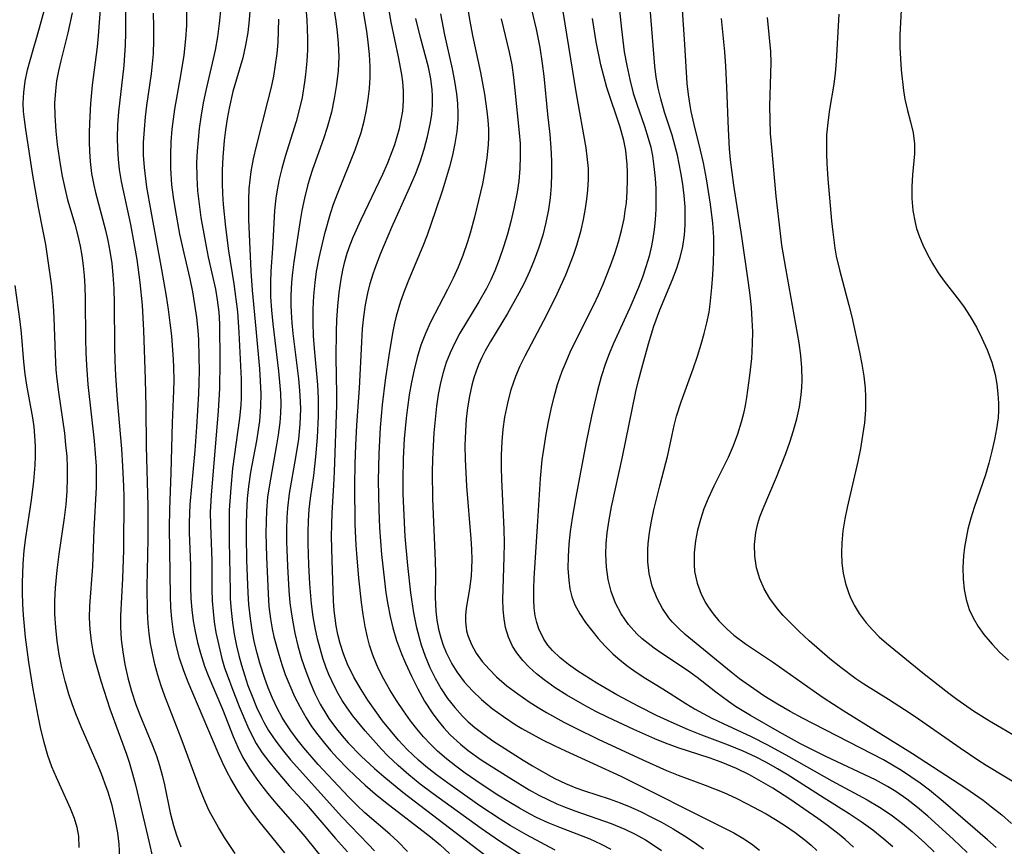
# Model space of a CAD drawing. Extents: x 1534464 to 1540090, y 2863029 to 2871231.
# Drawn here: x 1538484 to 1538620, y 2864033 to 2864146 of the extents above; entities that cross this region are included whole.
import ezdxf

# ---------------------------------------------------------------- set-up
doc = ezdxf.new("R2010")
doc.units = 0

msp = doc.modelspace()

# ---------------------------------------------------------------- linework, layer by layer
at = {"layer": 'WIL_055_Contours', "color": 0}
for points in [[(1538522.95, 2864154.52, 334), (1538523.68, 2864146.32, 334), (1538523.77, 2864143.77, 334), (1538523.74, 2864142.2, 334), (1538523.65, 2864140.63, 334), (1538523.48, 2864138.78, 334), (1538523.36, 2864137.74, 334), (1538523, 2864135.65, 334), (1538522.57, 2864133.76, 334), (1538522.17, 2864132.32, 334), (1538520.66, 2864127.5, 334), (1538520.21, 2864125.88, 334), (1538519.86, 2864124.41, 334), (1538519.58, 2864122.93, 334), (1538519.41, 2864121.8, 334), (1538519.23, 2864120.07, 334), (1538518.93, 2864114.85, 334), (1538518.72, 2864111.76, 334), (1538518.65, 2864110.21, 334), (1538518.67, 2864108.22, 334), (1538518.79, 2864106.36, 334), (1538518.99, 2864104.49, 334), (1538519.77, 2864098.01, 334), (1538519.92, 2864096.49, 334), (1538520.02, 2864094.97, 334), (1538520.06, 2864093.45, 334), (1538520.03, 2864092.19, 334), (1538519.93, 2864090.93, 334), (1538519.73, 2864089.25, 334), (1538519.45, 2864087.58, 334), (1538518.5, 2864082.36, 334), (1538518.26, 2864080.65, 334), (1538518.11, 2864078.84, 334), (1538518.04, 2864077.28, 334), (1538518.02, 2864075.71, 334), (1538518.09, 2864072.45, 334), (1538518.32, 2864067.34, 334), (1538518.44, 2864065.61, 334), (1538518.66, 2864063.9, 334), (1538518.9, 2864062.55, 334), (1538519.14, 2864061.46, 334), (1538519.8, 2864058.99, 334), (1538520.23, 2864057.62, 334), (1538520.7, 2864056.27, 334), (1538521.31, 2864054.73, 334), (1538521.98, 2864053.22, 334), (1538522.72, 2864051.75, 334), (1538523.55, 2864050.31, 334), (1538524.32, 2864049.12, 334), (1538525.17, 2864047.94, 334), (1538526.08, 2864046.79, 334), (1538526.95, 2864045.77, 334), (1538527.87, 2864044.76, 334), (1538529.22, 2864043.37, 334), (1538530.36, 2864042.25, 334), (1538531.69, 2864041.04, 334), (1538533.07, 2864039.86, 334), (1538534.48, 2864038.71, 334), (1538540.66, 2864033.91, 334), (1538542, 2864032.8, 334), (1538543.3, 2864031.65, 334)], [(1538526.77, 2864151.72, 336), (1538527.63, 2864146.14, 336), (1538527.84, 2864144.63, 336), (1538527.98, 2864143.12, 336), (1538528.04, 2864141.23, 336), (1538527.96, 2864139.32, 336), (1538527.75, 2864137.41, 336), (1538527.44, 2864135.51, 336), (1538527.04, 2864133.63, 336), (1538526.45, 2864131.5, 336), (1538525.94, 2864129.96, 336), (1538524.44, 2864125.74, 336), (1538524.06, 2864124.57, 336), (1538523.75, 2864123.5, 336), (1538523.32, 2864121.81, 336), (1538522.97, 2864120.1, 336), (1538522.74, 2864118.72, 336), (1538521.89, 2864113.01, 336), (1538521.69, 2864111.55, 336), (1538521.55, 2864110.21, 336), (1538521.45, 2864108.37, 336), (1538521.45, 2864107.08, 336), (1538521.48, 2864106.09, 336), (1538521.58, 2864104.63, 336), (1538521.72, 2864103.18, 336), (1538522.52, 2864096.94, 336), (1538522.67, 2864095.35, 336), (1538522.75, 2864093.77, 336), (1538522.77, 2864092.79, 336), (1538522.69, 2864090.71, 336), (1538522.49, 2864088.61, 336), (1538522.1, 2864086.09, 336), (1538521.22, 2864081.18, 336), (1538520.98, 2864079.16, 336), (1538520.9, 2864077.87, 336), (1538520.86, 2864076.2, 336), (1538520.87, 2864074.52, 336), (1538521.01, 2864071.17, 336), (1538521.19, 2864067.8, 336), (1538521.33, 2864066.11, 336), (1538521.48, 2864064.9, 336), (1538521.67, 2864063.74, 336), (1538522.02, 2864061.96, 336), (1538522.44, 2864060.18, 336), (1538522.93, 2864058.43, 336), (1538523.5, 2864056.7, 336), (1538524.1, 2864055.16, 336), (1538524.77, 2864053.65, 336), (1538525.51, 2864052.18, 336), (1538526.39, 2864050.67, 336), (1538526.7, 2864050.2, 336), (1538527.72, 2864048.78, 336), (1538528.52, 2864047.8, 336), (1538529.35, 2864046.86, 336), (1538531.13, 2864045.04, 336), (1538532.97, 2864043.33, 336), (1538534.24, 2864042.23, 336), (1538536.88, 2864040.09, 336), (1538550.51, 2864029.67, 336)], [(1538513.8, 2864031.65, 322), (1538512.33, 2864033.84, 322), (1538511.49, 2864035.21, 322), (1538510.84, 2864036.34, 322), (1538510.24, 2864037.48, 322), (1538509.7, 2864038.65, 322), (1538508.98, 2864040.43, 322), (1538506.38, 2864047.49, 322), (1538504.14, 2864053.27, 322), (1538503.62, 2864054.72, 322), (1538503.16, 2864056.18, 322), (1538502.76, 2864057.67, 322), (1538502.42, 2864059.17, 322), (1538502.17, 2864060.52, 322), (1538501.96, 2864061.88, 322), (1538501.82, 2864063.25, 322), (1538501.72, 2864064.94, 322), (1538501.71, 2864068.31, 322), (1538501.84, 2864074.91, 322), (1538501.84, 2864079.44, 322), (1538501.62, 2864087.64, 322), (1538501.56, 2864093.01, 322), (1538501.48, 2864096.87, 322), (1538501.25, 2864103.56, 322), (1538501.07, 2864107.05, 322), (1538500.74, 2864110.2, 322), (1538500.3, 2864113.33, 322), (1538500.01, 2864115.12, 322), (1538499.45, 2864118.17, 322), (1538498.18, 2864124.09, 322), (1538497.9, 2864125.73, 322), (1538497.74, 2864127.15, 322), (1538497.65, 2864128.57, 322), (1538497.62, 2864130.11, 322), (1538497.67, 2864131.89, 322), (1538497.8, 2864133.67, 322), (1538498.51, 2864140.03, 322), (1538498.63, 2864141.44, 322), (1538498.72, 2864142.85, 322), (1538498.77, 2864144.55, 322), (1538498.77, 2864146.24, 322), (1538498.69, 2864149.62, 322)], [(1538553.87, 2864030.93, 338), (1538550.17, 2864033.33, 338), (1538547.66, 2864035.06, 338), (1538541.06, 2864039.82, 338), (1538539.26, 2864041.18, 338), (1538537.71, 2864042.43, 338), (1538536.22, 2864043.72, 338), (1538534.8, 2864045.08, 338), (1538533.93, 2864045.99, 338), (1538531.68, 2864048.52, 338), (1538529.98, 2864050.58, 338), (1538529.19, 2864051.65, 338), (1538528.52, 2864052.66, 338), (1538527.83, 2864053.87, 338), (1538527.08, 2864055.38, 338), (1538526.7, 2864056.27, 338), (1538526.34, 2864057.18, 338), (1538525.88, 2864058.49, 338), (1538525.48, 2864059.82, 338), (1538525.13, 2864061.17, 338), (1538524.8, 2864062.67, 338), (1538524.53, 2864064.18, 338), (1538524.31, 2864065.99, 338), (1538524.09, 2864068.71, 338), (1538523.95, 2864071.34, 338), (1538523.86, 2864074.28, 338), (1538523.86, 2864075.85, 338), (1538523.9, 2864077.42, 338), (1538524, 2864078.97, 338), (1538524.17, 2864080.53, 338), (1538524.6, 2864083.62, 338), (1538524.91, 2864086.22, 338), (1538525.11, 2864088.88, 338), (1538525.25, 2864091.78, 338), (1538525.25, 2864094.25, 338), (1538525.15, 2864096.13, 338), (1538524.7, 2864101.12, 338), (1538524.59, 2864102.87, 338), (1538524.54, 2864104.7, 338), (1538524.55, 2864106.54, 338), (1538524.64, 2864108.36, 338), (1538524.8, 2864110.19, 338), (1538525, 2864111.71, 338), (1538525.35, 2864113.58, 338), (1538526.15, 2864116.94, 338), (1538526.91, 2864119.67, 338), (1538527.34, 2864120.96, 338), (1538527.87, 2864122.4, 338), (1538530.32, 2864128.46, 338), (1538531.13, 2864130.83, 338), (1538531.53, 2864132.37, 338), (1538531.85, 2864133.92, 338), (1538532.08, 2864135.4, 338), (1538532.26, 2864136.89, 338), (1538532.36, 2864138.39, 338), (1538532.38, 2864139.89, 338), (1538532.29, 2864141.56, 338), (1538532.12, 2864143.23, 338), (1538531.9, 2864144.77, 338), (1538531.21, 2864148.83, 338)], [(1538545.54, 2864149.42, 346), (1538546.08, 2864146.15, 346), (1538546.47, 2864144.18, 346), (1538547.55, 2864139.1, 346), (1538548.09, 2864136.11, 346), (1538548.42, 2864133.75, 346), (1538548.55, 2864132.51, 346), (1538548.64, 2864131.27, 346), (1538548.65, 2864130.19, 346), (1538548.62, 2864129.12, 346), (1538548.44, 2864127.33, 346), (1538548.16, 2864125.55, 346), (1538547.81, 2864123.77, 346), (1538546.73, 2864119.19, 346), (1538546.14, 2864116.97, 346), (1538545.78, 2864115.78, 346), (1538545.13, 2864113.89, 346), (1538544.49, 2864112.31, 346), (1538543.77, 2864110.76, 346), (1538543.01, 2864109.22, 346), (1538540.66, 2864104.71, 346), (1538539.97, 2864103.18, 346), (1538539.36, 2864101.55, 346), (1538538.85, 2864099.89, 346), (1538538.42, 2864098.19, 346), (1538538.05, 2864096.47, 346), (1538537.74, 2864094.73, 346), (1538537.49, 2864092.97, 346), (1538537.32, 2864091.52, 346), (1538537.07, 2864088.7, 346), (1538536.92, 2864085.98, 346), (1538536.87, 2864083.06, 346), (1538536.88, 2864081.11, 346), (1538536.94, 2864079.15, 346), (1538537.16, 2864075.22, 346), (1538537.49, 2864071.24, 346), (1538537.9, 2864067.48, 346), (1538538.34, 2864064.73, 346), (1538538.71, 2864062.92, 346), (1538539.15, 2864061.15, 346), (1538539.4, 2864060.34, 346), (1538539.96, 2864058.77, 346), (1538540.6, 2864057.23, 346), (1538541.32, 2864055.74, 346), (1538542.14, 2864054.3, 346), (1538543.03, 2864052.97, 346), (1538544, 2864051.71, 346), (1538545.07, 2864050.52, 346), (1538545.85, 2864049.76, 346), (1538546.77, 2864048.97, 346), (1538548.05, 2864047.98, 346), (1538549.39, 2864047.06, 346), (1538553.43, 2864044.48, 346), (1538554.72, 2864043.68, 346), (1538556.85, 2864042.46, 346), (1538557.79, 2864041.96, 346), (1538559.23, 2864041.27, 346), (1538560.68, 2864040.66, 346), (1538561.86, 2864040.23, 346), (1538565.27, 2864039.13, 346), (1538566.75, 2864038.6, 346), (1538568.22, 2864038, 346), (1538569.67, 2864037.34, 346), (1538571.1, 2864036.64, 346), (1538572.45, 2864035.93, 346), (1538574.06, 2864035.03, 346), (1538575.63, 2864034.08, 346), (1538576.96, 2864033.2, 346), (1538578.22, 2864032.26, 346)], [(1538566.47, 2864149.9, 356), (1538566.94, 2864145.06, 356), (1538567.34, 2864141.94, 356), (1538567.68, 2864140.02, 356), (1538568.09, 2864138.12, 356), (1538568.58, 2864136.25, 356), (1538569.07, 2864134.72, 356), (1538570.11, 2864131.7, 356), (1538570.64, 2864130.06, 356), (1538570.97, 2864128.79, 356), (1538571.21, 2864127.6, 356), (1538571.42, 2864126.15, 356), (1538571.59, 2864124.51, 356), (1538571.67, 2864123.14, 356), (1538571.7, 2864121.76, 356), (1538571.67, 2864120.28, 356), (1538571.59, 2864118.79, 356), (1538571.47, 2864117.5, 356), (1538571.28, 2864116.22, 356), (1538571.1, 2864115.25, 356), (1538570.74, 2864113.79, 356), (1538570.32, 2864112.35, 356), (1538569.83, 2864110.92, 356), (1538569.28, 2864109.51, 356), (1538568.08, 2864106.71, 356), (1538565.82, 2864101.72, 356), (1538565.26, 2864100.39, 356), (1538564.75, 2864099.04, 356), (1538564.16, 2864097.2, 356), (1538563.66, 2864095.34, 356), (1538563.23, 2864093.57, 356), (1538562.84, 2864091.79, 356), (1538562.11, 2864088.2, 356), (1538560.61, 2864080.41, 356), (1538560.15, 2864077.76, 356), (1538559.9, 2864075.95, 356), (1538559.71, 2864074.17, 356), (1538559.61, 2864072.48, 356), (1538559.59, 2864070.82, 356), (1538559.69, 2864069.22, 356), (1538559.85, 2864068.05, 356), (1538560.13, 2864066.92, 356), (1538560.53, 2864065.86, 356), (1538561.2, 2864064.62, 356), (1538562.01, 2864063.43, 356), (1538562.85, 2864062.31, 356), (1538563.75, 2864061.21, 356), (1538564.72, 2864060.14, 356), (1538565.76, 2864059.11, 356), (1538566.79, 2864058.22, 356), (1538567.87, 2864057.37, 356), (1538568.99, 2864056.57, 356), (1538570.32, 2864055.71, 356), (1538572.62, 2864054.3, 356), (1538575.81, 2864052.26, 356), (1538576.98, 2864051.55, 356), (1538578.17, 2864050.88, 356), (1538579.39, 2864050.24, 356), (1538580.93, 2864049.5, 356), (1538584.79, 2864047.72, 356), (1538587.05, 2864046.57, 356), (1538589.98, 2864044.96, 356), (1538595.88, 2864041.63, 356), (1538600.76, 2864039.02, 356), (1538602.43, 2864038.02, 356), (1538604.06, 2864036.94, 356), (1538605.63, 2864035.78, 356), (1538606.97, 2864034.67, 356), (1538608.69, 2864033.1, 356), (1538609.96, 2864031.84, 356)], [(1538614.51, 2864031.79, 358), (1538612.57, 2864033.62, 358), (1538609.11, 2864036.77, 358), (1538607.69, 2864037.97, 358), (1538606.23, 2864039.1, 358), (1538604.72, 2864040.15, 358), (1538603.56, 2864040.86, 358), (1538601.88, 2864041.76, 358), (1538595.07, 2864044.97, 358), (1538591.57, 2864046.73, 358), (1538588.7, 2864048.3, 358), (1538584.7, 2864050.6, 358), (1538582.66, 2864051.86, 358), (1538581.66, 2864052.54, 358), (1538579.94, 2864053.83, 358), (1538577.35, 2864055.85, 358), (1538576.03, 2864056.82, 358), (1538572.52, 2864059.16, 358), (1538571.44, 2864059.89, 358), (1538570.6, 2864060.51, 358), (1538569.79, 2864061.17, 358), (1538569.08, 2864061.83, 358), (1538567.92, 2864063.15, 358), (1538566.93, 2864064.59, 358), (1538566.15, 2864066.09, 358), (1538565.54, 2864067.66, 358), (1538565.11, 2864069.31, 358), (1538564.87, 2864071.04, 358), (1538564.81, 2864072.81, 358), (1538564.86, 2864074.28, 358), (1538565, 2864075.76, 358), (1538565.25, 2864077.52, 358), (1538565.59, 2864079.34, 358), (1538567.1, 2864086.22, 358), (1538568.92, 2864095.17, 358), (1538569.27, 2864096.69, 358), (1538569.73, 2864098.42, 358), (1538570.65, 2864101.73, 358), (1538571.4, 2864104.18, 358), (1538572.23, 2864106.44, 358), (1538573.97, 2864110.59, 358), (1538574.58, 2864112.14, 358), (1538575.04, 2864113.63, 358), (1538575.38, 2864115.16, 358), (1538575.6, 2864116.72, 358), (1538575.7, 2864118.14, 358), (1538575.73, 2864119.58, 358), (1538575.7, 2864120.58, 358), (1538575.57, 2864122.16, 358), (1538575.38, 2864123.73, 358), (1538575.13, 2864125.31, 358), (1538574.66, 2864127.71, 358), (1538574.31, 2864129.09, 358), (1538573.92, 2864130.46, 358), (1538572.89, 2864133.61, 358), (1538572.35, 2864135.45, 358), (1538572.01, 2864136.93, 358), (1538571.74, 2864138.44, 358), (1538571.55, 2864139.96, 358), (1538570.81, 2864149.1, 358)], [(1538497.95, 2864031.07, 316), (1538497.83, 2864032.91, 316), (1538497.64, 2864034.48, 316), (1538497.3, 2864036.36, 316), (1538496.86, 2864038.22, 316), (1538496.32, 2864040.07, 316), (1538495.88, 2864041.32, 316), (1538495.41, 2864042.57, 316), (1538494.82, 2864044, 316), (1538492.63, 2864049.04, 316), (1538491.88, 2864050.86, 316), (1538491.37, 2864052.21, 316), (1538490.91, 2864053.56, 316), (1538490.39, 2864055.36, 316), (1538489.95, 2864057.18, 316), (1538489.59, 2864059.01, 316), (1538489.31, 2864060.86, 316), (1538489.1, 2864062.71, 316), (1538488.98, 2864064.56, 316), (1538488.97, 2864066.41, 316), (1538489.07, 2864068.17, 316), (1538489.31, 2864070.62, 316), (1538489.6, 2864072.81, 316), (1538490.33, 2864077.8, 316), (1538490.53, 2864079.63, 316), (1538490.67, 2864081.46, 316), (1538490.74, 2864083.29, 316), (1538490.73, 2864084.78, 316), (1538490.66, 2864086.27, 316), (1538490.52, 2864087.87, 316), (1538490.35, 2864089.47, 316), (1538489.55, 2864095.08, 316), (1538489.31, 2864096.9, 316), (1538489.18, 2864098.19, 316), (1538489.06, 2864100.27, 316), (1538488.91, 2864105.31, 316), (1538488.81, 2864107, 316), (1538488.67, 2864108.68, 316), (1538488.52, 2864110, 316), (1538488.09, 2864113.17, 316), (1538487.73, 2864115.43, 316), (1538487.39, 2864117.25, 316), (1538486.73, 2864120.49, 316), (1538485.96, 2864124.96, 316), (1538484.98, 2864131.22, 316), (1538484.79, 2864132.59, 316), (1538484.69, 2864133.73, 316), (1538484.65, 2864134.87, 316), (1538484.7, 2864136.33, 316), (1538484.91, 2864137.9, 316), (1538485.23, 2864139.46, 316), (1538485.62, 2864140.93, 316), (1538486.89, 2864145.21, 316), (1538487.6, 2864147.9, 316)], [(1538495.27, 2864148.38, 320), (1538494.95, 2864144.1, 320), (1538494.79, 2864142.63, 320), (1538494.13, 2864137.35, 320), (1538493.91, 2864134.82, 320), (1538493.79, 2864133.02, 320), (1538493.7, 2864130.91, 320), (1538493.69, 2864129.55, 320), (1538493.74, 2864128.19, 320), (1538493.84, 2864126.83, 320), (1538494.04, 2864125.2, 320), (1538494.34, 2864123.59, 320), (1538494.58, 2864122.59, 320), (1538495.96, 2864117.38, 320), (1538496.28, 2864115.95, 320), (1538496.55, 2864114.51, 320), (1538496.81, 2864112.8, 320), (1538496.98, 2864111.26, 320), (1538497.11, 2864109.3, 320), (1538497.17, 2864107.33, 320), (1538497.21, 2864101.4, 320), (1538497.25, 2864099.42, 320), (1538497.33, 2864097.4, 320), (1538497.56, 2864094.06, 320), (1538498.14, 2864087.28, 320), (1538498.31, 2864084.93, 320), (1538498.45, 2864082.13, 320), (1538498.48, 2864080.74, 320), (1538498.45, 2864073.35, 320), (1538498.31, 2864069.46, 320), (1538498.04, 2864064.33, 320), (1538498.03, 2864062.82, 320), (1538498.13, 2864061.09, 320), (1538498.33, 2864059.36, 320), (1538498.62, 2864057.64, 320), (1538499.03, 2864055.79, 320), (1538499.53, 2864053.96, 320), (1538500.12, 2864052.15, 320), (1538500.67, 2864050.7, 320), (1538502.43, 2864046.48, 320), (1538502.96, 2864045.06, 320), (1538503.39, 2864043.75, 320), (1538503.75, 2864042.42, 320), (1538504.06, 2864041.08, 320), (1538504.85, 2864037.23, 320), (1538505.31, 2864035.46, 320), (1538505.72, 2864034.16, 320), (1538506.33, 2864032.55, 320)], [(1538511.82, 2864148, 328), (1538511.61, 2864145.81, 328), (1538511.37, 2864143.97, 328), (1538511.04, 2864142.15, 328), (1538509.74, 2864136.61, 328), (1538509.39, 2864134.91, 328), (1538509.06, 2864132.91, 328), (1538508.85, 2864131.36, 328), (1538508.69, 2864129.81, 328), (1538508.57, 2864128.25, 328), (1538508.5, 2864126.7, 328), (1538508.51, 2864124.62, 328), (1538508.63, 2864122.79, 328), (1538508.83, 2864120.96, 328), (1538509.09, 2864119.14, 328), (1538509.65, 2864115.87, 328), (1538510.1, 2864113.69, 328), (1538511.07, 2864109.27, 328), (1538511.33, 2864107.8, 328), (1538511.53, 2864106.09, 328), (1538511.63, 2864104.52, 328), (1538511.69, 2864099.26, 328), (1538511.62, 2864095.62, 328), (1538511.44, 2864092.53, 328), (1538510.5, 2864080.91, 328), (1538510.38, 2864078.58, 328), (1538510.39, 2864076.78, 328), (1538510.57, 2864071.91, 328), (1538510.57, 2864067.99, 328), (1538510.63, 2864066.38, 328), (1538510.75, 2864064.93, 328), (1538510.93, 2864063.49, 328), (1538511.16, 2864062.04, 328), (1538511.53, 2864060.25, 328), (1538511.97, 2864058.47, 328), (1538512.35, 2864057.19, 328), (1538512.82, 2864055.83, 328), (1538513.32, 2864054.48, 328), (1538514.35, 2864051.87, 328), (1538515.54, 2864049.04, 328), (1538516.09, 2864047.89, 328), (1538516.7, 2864046.77, 328), (1538517.51, 2864045.5, 328), (1538518.41, 2864044.27, 328), (1538519.38, 2864043.08, 328), (1538521.25, 2864040.95, 328), (1538523.55, 2864038.44, 328), (1538527.58, 2864033.71, 328), (1538529.26, 2864031.85, 328)], [(1538515.86, 2864148.11, 330), (1538515.73, 2864146.33, 330), (1538515.53, 2864144.58, 330), (1538515.24, 2864142.84, 330), (1538514.84, 2864141.08, 330), (1538513.48, 2864136.46, 330), (1538512.95, 2864134.16, 330), (1538512.69, 2864132.69, 330), (1538512.47, 2864131.21, 330), (1538512.29, 2864129.72, 330), (1538512.09, 2864127.42, 330), (1538512, 2864125.65, 330), (1538512, 2864123.87, 330), (1538512.05, 2864122.4, 330), (1538512.16, 2864120.93, 330), (1538512.47, 2864117.81, 330), (1538512.9, 2864114.55, 330), (1538513.63, 2864110, 330), (1538514.1, 2864106.14, 330), (1538514.3, 2864103.29, 330), (1538514.61, 2864096.89, 330), (1538514.63, 2864095.32, 330), (1538514.61, 2864094.31, 330), (1538514.56, 2864093.3, 330), (1538514.4, 2864091.54, 330), (1538513.45, 2864084.6, 330), (1538513.19, 2864081.96, 330), (1538512.99, 2864078.85, 330), (1538512.95, 2864077.44, 330), (1538512.97, 2864074.59, 330), (1538513.09, 2864067.73, 330), (1538513.13, 2864066.68, 330), (1538513.24, 2864065.05, 330), (1538513.43, 2864063.43, 330), (1538513.68, 2864061.82, 330), (1538513.99, 2864060.22, 330), (1538514.3, 2864058.87, 330), (1538514.66, 2864057.53, 330), (1538515.07, 2864056.2, 330), (1538515.56, 2864054.76, 330), (1538516.12, 2864053.26, 330), (1538516.73, 2864051.78, 330), (1538517.4, 2864050.35, 330), (1538517.72, 2864049.72, 330), (1538518.39, 2864048.56, 330), (1538519.37, 2864047.09, 330), (1538520.46, 2864045.69, 330), (1538521.43, 2864044.53, 330), (1538528.48, 2864036.69, 330), (1538529.66, 2864035.42, 330), (1538532.14, 2864032.88, 330), (1538532.96, 2864031.99, 330)], [(1538557.82, 2864032.08, 340), (1538553.86, 2864034.19, 340), (1538551.64, 2864035.49, 340), (1538550.24, 2864036.37, 340), (1538547.47, 2864038.21, 340), (1538543, 2864041.33, 340), (1538541.49, 2864042.46, 340), (1538540.01, 2864043.62, 340), (1538539.04, 2864044.45, 340), (1538537.48, 2864045.92, 340), (1538536.29, 2864047.2, 340), (1538535.16, 2864048.53, 340), (1538534.08, 2864049.89, 340), (1538533.04, 2864051.29, 340), (1538532.06, 2864052.72, 340), (1538531.12, 2864054.17, 340), (1538530.11, 2864055.91, 340), (1538529.27, 2864057.66, 340), (1538528.72, 2864059.09, 340), (1538528.25, 2864060.54, 340), (1538527.94, 2864061.74, 340), (1538527.7, 2864062.96, 340), (1538527.55, 2864063.99, 340), (1538527.44, 2864065.04, 340), (1538527.34, 2864066.38, 340), (1538527.13, 2864071.97, 340), (1538527.07, 2864075.25, 340), (1538527.08, 2864076.89, 340), (1538527.14, 2864078.52, 340), (1538527.38, 2864082.3, 340), (1538527.46, 2864084.12, 340), (1538527.78, 2864093.33, 340), (1538527.79, 2864094.82, 340), (1538527.71, 2864099.88, 340), (1538527.74, 2864103.45, 340), (1538527.8, 2864105.04, 340), (1538527.92, 2864106.92, 340), (1538528.11, 2864108.79, 340), (1538528.37, 2864110.64, 340), (1538528.6, 2864111.87, 340), (1538528.89, 2864113.08, 340), (1538529.23, 2864114.24, 340), (1538529.63, 2864115.38, 340), (1538530.05, 2864116.43, 340), (1538531.13, 2864118.84, 340), (1538534.1, 2864125.07, 340), (1538534.79, 2864126.64, 340), (1538535.42, 2864128.22, 340), (1538535.75, 2864129.16, 340), (1538536.1, 2864130.27, 340), (1538536.4, 2864131.38, 340), (1538536.66, 2864132.57, 340), (1538536.85, 2864133.77, 340), (1538536.98, 2864135.17, 340), (1538536.98, 2864136.57, 340), (1538536.87, 2864137.81, 340), (1538536.72, 2864138.82, 340), (1538536.26, 2864141.24, 340), (1538535.28, 2864146, 340), (1538534.94, 2864147.89, 340)], [(1538554.58, 2864147.76, 350), (1538555.19, 2864145.06, 350), (1538555.71, 2864142.52, 350), (1538556.06, 2864140.33, 350), (1538556.27, 2864138.59, 350), (1538556.78, 2864133.34, 350), (1538557.09, 2864130.54, 350), (1538557.25, 2864128.73, 350), (1538557.33, 2864126.91, 350), (1538557.33, 2864125.19, 350), (1538557.26, 2864123.47, 350), (1538557.12, 2864121.84, 350), (1538556.9, 2864120.21, 350), (1538556.55, 2864118.45, 350), (1538556.11, 2864116.7, 350), (1538555.58, 2864114.98, 350), (1538554.96, 2864113.28, 350), (1538554.29, 2864111.68, 350), (1538553.55, 2864110.11, 350), (1538552.84, 2864108.72, 350), (1538551.27, 2864105.92, 350), (1538548.93, 2864102.09, 350), (1538548.21, 2864100.8, 350), (1538547.72, 2864099.85, 350), (1538547.28, 2864098.88, 350), (1538546.94, 2864098.01, 350), (1538546.62, 2864097.05, 350), (1538546.35, 2864096.07, 350), (1538546.02, 2864094.53, 350), (1538545.77, 2864092.96, 350), (1538545.6, 2864091.37, 350), (1538545.49, 2864089.77, 350), (1538545.42, 2864087.71, 350), (1538545.44, 2864085.86, 350), (1538545.64, 2864082.17, 350), (1538546.23, 2864074.94, 350), (1538546.32, 2864073.52, 350), (1538546.35, 2864072.02, 350), (1538546.33, 2864070.89, 350), (1538546.27, 2864069.78, 350), (1538546.05, 2864068.04, 350), (1538545.6, 2864065.39, 350), (1538545.5, 2864064.44, 350), (1538545.48, 2864063.5, 350), (1538545.63, 2864062.28, 350), (1538545.8, 2864061.61, 350), (1538546.3, 2864060.38, 350), (1538546.98, 2864059.19, 350), (1538547.79, 2864058.06, 350), (1538548.73, 2864056.97, 350), (1538549.76, 2864055.93, 350), (1538551.17, 2864054.72, 350), (1538552.68, 2864053.58, 350), (1538554.26, 2864052.49, 350), (1538555.5, 2864051.7, 350), (1538556.63, 2864051.02, 350), (1538559.02, 2864049.7, 350), (1538560.58, 2864048.9, 350), (1538563.74, 2864047.36, 350), (1538569.9, 2864044.51, 350), (1538573.13, 2864043.06, 350), (1538574.76, 2864042.4, 350), (1538578.46, 2864041.03, 350), (1538581.02, 2864040.01, 350), (1538582.74, 2864039.22, 350), (1538584.16, 2864038.52, 350), (1538586.87, 2864037.07, 350), (1538588.14, 2864036.32, 350), (1538589.38, 2864035.54, 350), (1538590.83, 2864034.54, 350), (1538592.21, 2864033.47, 350), (1538593.04, 2864032.76, 350), (1538593.84, 2864032.03, 350)], [(1538598.89, 2864032.52, 352), (1538597.74, 2864033.54, 352), (1538596.91, 2864034.23, 352), (1538595.29, 2864035.49, 352), (1538593.95, 2864036.46, 352), (1538590.1, 2864039.12, 352), (1538587.78, 2864040.61, 352), (1538586.19, 2864041.55, 352), (1538584.58, 2864042.43, 352), (1538582.76, 2864043.32, 352), (1538580.69, 2864044.18, 352), (1538579.14, 2864044.73, 352), (1538574.74, 2864046.17, 352), (1538573.01, 2864046.81, 352), (1538571.56, 2864047.4, 352), (1538568.67, 2864048.67, 352), (1538565.02, 2864050.38, 352), (1538563.44, 2864051.16, 352), (1538561.9, 2864051.98, 352), (1538559.42, 2864053.41, 352), (1538557.82, 2864054.42, 352), (1538556.3, 2864055.5, 352), (1538555.25, 2864056.35, 352), (1538554.27, 2864057.25, 352), (1538553.38, 2864058.2, 352), (1538552.54, 2864059.26, 352), (1538551.97, 2864060.17, 352), (1538551.4, 2864061.37, 352), (1538551.01, 2864062.7, 352), (1538550.79, 2864063.93, 352), (1538550.66, 2864065.21, 352), (1538550.62, 2864066.59, 352), (1538550.81, 2864072.38, 352), (1538550.84, 2864074.31, 352), (1538550.81, 2864076.26, 352), (1538550.49, 2864083.07, 352), (1538550.45, 2864084.74, 352), (1538550.45, 2864086.41, 352), (1538550.52, 2864088.3, 352), (1538550.68, 2864089.99, 352), (1538550.92, 2864091.66, 352), (1538551.3, 2864093.57, 352), (1538551.79, 2864095.45, 352), (1538552.42, 2864097.29, 352), (1538553.02, 2864098.71, 352), (1538553.69, 2864100.11, 352), (1538556.66, 2864105.75, 352), (1538558.1, 2864108.62, 352), (1538559.28, 2864111.25, 352), (1538560.36, 2864113.94, 352), (1538560.83, 2864115.3, 352), (1538561.42, 2864117.38, 352), (1538561.74, 2864118.87, 352), (1538562, 2864120.37, 352), (1538562.19, 2864121.64, 352), (1538562.32, 2864122.91, 352), (1538562.41, 2864124.39, 352), (1538562.4, 2864125.87, 352), (1538562.29, 2864127.11, 352), (1538562.07, 2864128.73, 352), (1538560.74, 2864136.12, 352), (1538558.94, 2864147.49, 352)], [(1538618.49, 2864032.44, 360), (1538617.3, 2864033.52, 360), (1538611.21, 2864038.79, 360), (1538609.32, 2864040.33, 360), (1538608.06, 2864041.29, 360), (1538606.78, 2864042.2, 360), (1538605.46, 2864043.07, 360), (1538604.24, 2864043.8, 360), (1538603, 2864044.5, 360), (1538591.87, 2864050.25, 360), (1538590.14, 2864051.18, 360), (1538588.44, 2864052.16, 360), (1538586.55, 2864053.34, 360), (1538585.14, 2864054.27, 360), (1538583.21, 2864055.64, 360), (1538582.03, 2864056.56, 360), (1538575.73, 2864061.77, 360), (1538574.8, 2864062.62, 360), (1538573.93, 2864063.51, 360), (1538573.47, 2864064.04, 360), (1538572.58, 2864065.33, 360), (1538571.84, 2864066.72, 360), (1538571.19, 2864068.39, 360), (1538570.76, 2864070.13, 360), (1538570.58, 2864071.77, 360), (1538570.58, 2864073.45, 360), (1538570.64, 2864074.22, 360), (1538570.82, 2864075.78, 360), (1538571.1, 2864077.34, 360), (1538571.42, 2864078.89, 360), (1538572.24, 2864082.22, 360), (1538573.35, 2864086.43, 360), (1538573.91, 2864089.23, 360), (1538574.2, 2864090.51, 360), (1538574.54, 2864091.78, 360), (1538575.16, 2864093.75, 360), (1538576.83, 2864098.31, 360), (1538577.42, 2864100.03, 360), (1538577.93, 2864101.68, 360), (1538578.35, 2864103.15, 360), (1538578.71, 2864104.63, 360), (1538579, 2864106.12, 360), (1538579.15, 2864107.2, 360), (1538579.39, 2864109.51, 360), (1538579.51, 2864111.23, 360), (1538579.61, 2864112.96, 360), (1538579.66, 2864114.7, 360), (1538579.64, 2864116.42, 360), (1538579.54, 2864118.37, 360), (1538579.22, 2864120.98, 360), (1538578.64, 2864124.43, 360), (1538578.22, 2864126.63, 360), (1538577.81, 2864128.4, 360), (1538576.94, 2864131.94, 360), (1538576.55, 2864133.71, 360), (1538576.39, 2864134.53, 360), (1538576.17, 2864136.05, 360), (1538576.01, 2864137.58, 360), (1538575.69, 2864142.92, 360), (1538575.29, 2864148.38, 360)], [(1538605.44, 2864147.71, 368), (1538605.33, 2864145.97, 368), (1538605.27, 2864144.24, 368), (1538605.27, 2864142.53, 368), (1538605.33, 2864140.98, 368), (1538605.44, 2864139.46, 368), (1538605.75, 2864136.58, 368), (1538605.94, 2864135.42, 368), (1538606.32, 2864133.84, 368), (1538606.74, 2864132.31, 368), (1538607.09, 2864130.79, 368), (1538607.29, 2864129.28, 368), (1538607.27, 2864127.88, 368), (1538606.98, 2864125.02, 368), (1538606.89, 2864123.4, 368), (1538606.91, 2864121.74, 368), (1538607.05, 2864120.07, 368), (1538607.34, 2864118.43, 368), (1538607.56, 2864117.61, 368), (1538607.95, 2864116.48, 368), (1538608.42, 2864115.36, 368), (1538609.05, 2864114.06, 368), (1538609.75, 2864112.78, 368), (1538610.54, 2864111.53, 368), (1538611.37, 2864110.37, 368), (1538613.13, 2864108.09, 368), (1538613.99, 2864106.92, 368), (1538614.92, 2864105.51, 368), (1538615.78, 2864104.05, 368), (1538616.55, 2864102.55, 368), (1538617.28, 2864100.91, 368), (1538617.9, 2864099.23, 368), (1538618.37, 2864097.51, 368), (1538618.61, 2864096.21, 368), (1538618.75, 2864094.89, 368), (1538618.82, 2864093.57, 368), (1538618.82, 2864092.56, 368), (1538618.76, 2864091.56, 368), (1538618.57, 2864090.07, 368), (1538618.28, 2864088.58, 368), (1538617.92, 2864086.97, 368), (1538617.5, 2864085.35, 368), (1538617.03, 2864083.74, 368), (1538615.5, 2864079.25, 368), (1538615.02, 2864077.76, 368), (1538614.62, 2864076.26, 368), (1538614.37, 2864075.01, 368), (1538614.17, 2864073.79, 368), (1538614.03, 2864072.57, 368), (1538613.93, 2864070.99, 368), (1538613.95, 2864069.42, 368), (1538614.09, 2864067.97, 368), (1538614.36, 2864066.57, 368), (1538614.79, 2864065.22, 368), (1538615.35, 2864064.03, 368), (1538616.04, 2864062.88, 368), (1538616.83, 2864061.77, 368), (1538617.95, 2864060.41, 368), (1538619.03, 2864059.29, 368), (1538620.21, 2864058.24, 368)], [(1538491.39, 2864147.3, 318), (1538490.77, 2864144.54, 318), (1538489.79, 2864140.69, 318), (1538489.48, 2864139.32, 318), (1538489.23, 2864137.95, 318), (1538489.06, 2864136.57, 318), (1538488.96, 2864134.86, 318), (1538488.97, 2864133.14, 318), (1538489.12, 2864130.99, 318), (1538489.32, 2864129.17, 318), (1538489.71, 2864126.44, 318), (1538490.01, 2864124.8, 318), (1538490.35, 2864123.16, 318), (1538490.75, 2864121.55, 318), (1538491.73, 2864118.23, 318), (1538492.12, 2864116.81, 318), (1538492.48, 2864115.18, 318), (1538492.7, 2864113.89, 318), (1538492.88, 2864112.5, 318), (1538493.01, 2864111.11, 318), (1538493.1, 2864109.7, 318), (1538493.16, 2864107.88, 318), (1538493.21, 2864102.37, 318), (1538493.25, 2864100.54, 318), (1538493.32, 2864098.81, 318), (1538493.54, 2864096.15, 318), (1538494.39, 2864088.42, 318), (1538494.55, 2864086.67, 318), (1538494.66, 2864084.92, 318), (1538494.69, 2864083.84, 318), (1538494.68, 2864082.04, 318), (1538494.35, 2864076.14, 318), (1538494.15, 2864071.1, 318), (1538493.77, 2864065.7, 318), (1538493.73, 2864064.07, 318), (1538493.81, 2864062.44, 318), (1538494, 2864060.82, 318), (1538494.28, 2864059.21, 318), (1538494.58, 2864057.94, 318), (1538495.3, 2864055.39, 318), (1538496.56, 2864051.52, 318), (1538498.84, 2864045.31, 318), (1538499.22, 2864044.18, 318), (1538499.69, 2864042.61, 318), (1538500.08, 2864041.1, 318), (1538501.79, 2864033.92, 318), (1538502.54, 2864030.52, 318)], [(1538520.63, 2864031.73, 324), (1538517.25, 2864035.89, 324), (1538516.15, 2864037.33, 324), (1538515.1, 2864038.82, 324), (1538514.11, 2864040.34, 324), (1538513.18, 2864041.9, 324), (1538512.68, 2864042.83, 324), (1538512.04, 2864044.13, 324), (1538511.45, 2864045.46, 324), (1538507.32, 2864055.21, 324), (1538506.72, 2864056.76, 324), (1538506.16, 2864058.51, 324), (1538505.7, 2864060.28, 324), (1538505.33, 2864062.07, 324), (1538505.07, 2864063.93, 324), (1538504.94, 2864065.47, 324), (1538504.88, 2864067.02, 324), (1538504.78, 2864076.47, 324), (1538504.81, 2864078.97, 324), (1538505.01, 2864083.99, 324), (1538505.19, 2864090.87, 324), (1538505.37, 2864095.26, 324), (1538505.4, 2864096.69, 324), (1538505.38, 2864098.53, 324), (1538505.32, 2864099.61, 324), (1538505.08, 2864102.83, 324), (1538504.87, 2864104.66, 324), (1538504.62, 2864106.49, 324), (1538504.34, 2864108.32, 324), (1538503.72, 2864111.98, 324), (1538502.23, 2864120.01, 324), (1538501.66, 2864123.32, 324), (1538501.31, 2864126.03, 324), (1538501.2, 2864127.72, 324), (1538501.2, 2864129.46, 324), (1538501.3, 2864131.22, 324), (1538501.46, 2864132.97, 324), (1538501.65, 2864134.56, 324), (1538502.27, 2864138.9, 324), (1538502.43, 2864140.28, 324), (1538502.54, 2864141.66, 324), (1538502.61, 2864143.52, 324), (1538502.61, 2864145.39, 324), (1538502.54, 2864147.25, 324)], [(1538507.11, 2864147.36, 326), (1538507.08, 2864145.54, 326), (1538506.98, 2864143.72, 326), (1538506.74, 2864141.45, 326), (1538506.34, 2864138.94, 326), (1538505.47, 2864134.05, 326), (1538505.1, 2864131.27, 326), (1538504.96, 2864129.54, 326), (1538504.9, 2864127.73, 326), (1538504.91, 2864125.9, 326), (1538505.06, 2864123.62, 326), (1538505.26, 2864121.92, 326), (1538505.52, 2864120.23, 326), (1538506.16, 2864116.85, 326), (1538506.73, 2864114.21, 326), (1538507.54, 2864110.69, 326), (1538507.91, 2864108.92, 326), (1538508.22, 2864107.15, 326), (1538508.47, 2864105.37, 326), (1538508.65, 2864103.59, 326), (1538508.73, 2864102.36, 326), (1538508.82, 2864099.87, 326), (1538508.84, 2864098.14, 326), (1538508.8, 2864096.4, 326), (1538508.73, 2864094.87, 326), (1538508.46, 2864090.3, 326), (1538508.23, 2864087.07, 326), (1538507.55, 2864079.63, 326), (1538507.46, 2864077.16, 326), (1538507.47, 2864075.79, 326), (1538507.63, 2864071.23, 326), (1538507.66, 2864068.3, 326), (1538507.72, 2864066.73, 326), (1538507.83, 2864065.16, 326), (1538508.02, 2864063.65, 326), (1538508.29, 2864062.15, 326), (1538508.62, 2864060.67, 326), (1538509.02, 2864059.2, 326), (1538509.6, 2864057.42, 326), (1538510.1, 2864056.13, 326), (1538512.07, 2864051.5, 326), (1538513.54, 2864047.74, 326), (1538514.16, 2864046.28, 326), (1538514.85, 2864044.86, 326), (1538515.75, 2864043.34, 326), (1538516.76, 2864041.87, 326), (1538517.6, 2864040.74, 326), (1538518.47, 2864039.64, 326), (1538519.37, 2864038.56, 326), (1538521.69, 2864035.96, 326), (1538523.39, 2864033.96, 326), (1538526.22, 2864030.43, 326)], [(1538537.51, 2864031.92, 332), (1538536.18, 2864033.26, 332), (1538535.06, 2864034.27, 332), (1538531.66, 2864037.24, 332), (1538530.59, 2864038.25, 332), (1538529.46, 2864039.37, 332), (1538527.27, 2864041.68, 332), (1538525.23, 2864043.89, 332), (1538523.26, 2864046.17, 332), (1538522.33, 2864047.33, 332), (1538521.44, 2864048.51, 332), (1538520.62, 2864049.73, 332), (1538520.26, 2864050.32, 332), (1538519.56, 2864051.64, 332), (1538518.93, 2864053, 332), (1538518.36, 2864054.4, 332), (1538517.83, 2864055.85, 332), (1538517.21, 2864057.8, 332), (1538516.82, 2864059.2, 332), (1538516.48, 2864060.61, 332), (1538516.19, 2864062.04, 332), (1538515.89, 2864063.95, 332), (1538515.68, 2864065.88, 332), (1538515.58, 2864067.49, 332), (1538515.41, 2864072, 332), (1538515.34, 2864075.28, 332), (1538515.35, 2864076.92, 332), (1538515.4, 2864078.55, 332), (1538515.51, 2864080.49, 332), (1538515.68, 2864082.14, 332), (1538515.97, 2864084.08, 332), (1538516.76, 2864088.42, 332), (1538517.17, 2864091.09, 332), (1538517.35, 2864093.14, 332), (1538517.37, 2864094.89, 332), (1538517.3, 2864096.6, 332), (1538517.17, 2864098.32, 332), (1538516.69, 2864103.82, 332), (1538516.16, 2864109.11, 332), (1538515.98, 2864111.76, 332), (1538515.66, 2864118.86, 332), (1538515.66, 2864121.57, 332), (1538515.73, 2864123.05, 332), (1538515.84, 2864124.25, 332), (1538516, 2864125.46, 332), (1538516.31, 2864127.19, 332), (1538516.72, 2864128.96, 332), (1538518.35, 2864135.27, 332), (1538518.8, 2864137.08, 332), (1538519.11, 2864138.59, 332), (1538519.36, 2864140.12, 332), (1538519.56, 2864141.67, 332), (1538519.7, 2864143.22, 332), (1538519.78, 2864144.81, 332), (1538519.81, 2864146.41, 332)], [(1538565.52, 2864032.2, 342), (1538564.19, 2864032.89, 342), (1538562.64, 2864033.58, 342), (1538558.47, 2864035.19, 342), (1538556.86, 2864035.86, 342), (1538555.28, 2864036.6, 342), (1538554.4, 2864037.04, 342), (1538552.92, 2864037.86, 342), (1538551.47, 2864038.73, 342), (1538549.96, 2864039.67, 342), (1538547.63, 2864041.19, 342), (1538545.46, 2864042.68, 342), (1538544.14, 2864043.65, 342), (1538542.86, 2864044.66, 342), (1538541.64, 2864045.72, 342), (1538540.67, 2864046.65, 342), (1538539.69, 2864047.7, 342), (1538538.79, 2864048.78, 342), (1538537.94, 2864049.89, 342), (1538536.94, 2864051.28, 342), (1538535.99, 2864052.7, 342), (1538535.08, 2864054.14, 342), (1538534.24, 2864055.62, 342), (1538533.48, 2864057.13, 342), (1538532.82, 2864058.68, 342), (1538532.63, 2864059.2, 342), (1538532.28, 2864060.29, 342), (1538531.99, 2864061.4, 342), (1538531.69, 2864062.85, 342), (1538531.42, 2864064.49, 342), (1538531.18, 2864066.16, 342), (1538530.81, 2864069.52, 342), (1538530.58, 2864072.32, 342), (1538530.46, 2864074.07, 342), (1538530.32, 2864076.96, 342), (1538530.26, 2864082.3, 342), (1538530.31, 2864085.22, 342), (1538530.39, 2864087.78, 342), (1538530.55, 2864090.57, 342), (1538530.91, 2864095.67, 342), (1538531.21, 2864102, 342), (1538531.33, 2864103.83, 342), (1538531.5, 2864105.48, 342), (1538531.73, 2864107.12, 342), (1538532.04, 2864108.74, 342), (1538532.37, 2864110.04, 342), (1538532.77, 2864111.37, 342), (1538533.23, 2864112.67, 342), (1538533.83, 2864114.22, 342), (1538535.34, 2864117.79, 342), (1538537.79, 2864123.2, 342), (1538538.59, 2864125.1, 342), (1538539.23, 2864126.81, 342), (1538539.8, 2864128.53, 342), (1538540.28, 2864130.25, 342), (1538540.65, 2864131.99, 342), (1538540.84, 2864133.28, 342), (1538540.95, 2864134.57, 342), (1538540.96, 2864135.86, 342), (1538540.91, 2864136.68, 342), (1538540.71, 2864138.22, 342), (1538540.38, 2864139.83, 342), (1538539.29, 2864143.87, 342), (1538538.66, 2864146.52, 342)], [(1538542.03, 2864147.17, 344), (1538542.6, 2864144.26, 344), (1538543.66, 2864139.6, 344), (1538543.99, 2864137.87, 344), (1538544.26, 2864136.15, 344), (1538544.4, 2864134.79, 344), (1538544.45, 2864133.43, 344), (1538544.44, 2864132.6, 344), (1538544.29, 2864130.95, 344), (1538544.03, 2864129.3, 344), (1538543.69, 2864127.69, 344), (1538543.28, 2864126.08, 344), (1538542.34, 2864122.88, 344), (1538541.38, 2864120.05, 344), (1538540.2, 2864116.71, 344), (1538539.6, 2864115.18, 344), (1538537.69, 2864110.62, 344), (1538537.09, 2864109.09, 344), (1538536.54, 2864107.55, 344), (1538535.96, 2864105.56, 344), (1538535.72, 2864104.58, 344), (1538535.45, 2864103.2, 344), (1538534.94, 2864100.13, 344), (1538534.45, 2864096.77, 344), (1538534.03, 2864093.37, 344), (1538533.74, 2864090.26, 344), (1538533.56, 2864086.66, 344), (1538533.49, 2864082.89, 344), (1538533.55, 2864078.93, 344), (1538533.67, 2864076.42, 344), (1538533.95, 2864072.75, 344), (1538534.33, 2864069.13, 344), (1538534.55, 2864067.49, 344), (1538534.81, 2864065.87, 344), (1538535.13, 2864064.25, 344), (1538535.51, 2864062.66, 344), (1538536.01, 2864060.95, 344), (1538536.68, 2864059.12, 344), (1538537.23, 2864057.8, 344), (1538538.04, 2864056.03, 344), (1538538.91, 2864054.29, 344), (1538539.86, 2864052.6, 344), (1538540.9, 2864050.98, 344), (1538541.67, 2864049.92, 344), (1538542.51, 2864048.91, 344), (1538543.4, 2864047.96, 344), (1538544.81, 2864046.67, 344), (1538545.87, 2864045.82, 344), (1538547.66, 2864044.53, 344), (1538549.01, 2864043.64, 344), (1538551.71, 2864041.93, 344), (1538554.27, 2864040.4, 344), (1538555.58, 2864039.67, 344), (1538556.8, 2864039.05, 344), (1538558.05, 2864038.47, 344), (1538558.97, 2864038.08, 344), (1538560.54, 2864037.49, 344), (1538565.54, 2864035.78, 344), (1538567.4, 2864034.99, 344), (1538568.84, 2864034.28, 344), (1538570.24, 2864033.49, 344), (1538571.57, 2864032.65, 344), (1538572.45, 2864032.04, 344)], [(1538550.41, 2864146.45, 348), (1538551.51, 2864141.89, 348), (1538551.85, 2864140.12, 348), (1538552.1, 2864138.39, 348), (1538552.3, 2864136.65, 348), (1538552.88, 2864130.79, 348), (1538552.99, 2864129.3, 348), (1538553.02, 2864127.58, 348), (1538552.96, 2864125.85, 348), (1538552.81, 2864124.13, 348), (1538552.59, 2864122.6, 348), (1538552.16, 2864120.37, 348), (1538551.74, 2864118.59, 348), (1538551.26, 2864116.83, 348), (1538550.72, 2864115.09, 348), (1538550.13, 2864113.37, 348), (1538549.51, 2864111.79, 348), (1538548.97, 2864110.57, 348), (1538548.38, 2864109.38, 348), (1538547.32, 2864107.51, 348), (1538544.71, 2864103.2, 348), (1538544, 2864101.88, 348), (1538543.36, 2864100.53, 348), (1538542.84, 2864099.17, 348), (1538542.41, 2864097.79, 348), (1538542.06, 2864096.37, 348), (1538541.75, 2864094.77, 348), (1538541.51, 2864093.16, 348), (1538541.3, 2864091.35, 348), (1538541.15, 2864089.52, 348), (1538540.95, 2864085.89, 348), (1538540.91, 2864084.07, 348), (1538540.97, 2864080.42, 348), (1538541.31, 2864071.89, 348), (1538541.34, 2864070.11, 348), (1538541.33, 2864066.88, 348), (1538541.36, 2864065.92, 348), (1538541.42, 2864064.95, 348), (1538541.56, 2864063.71, 348), (1538541.78, 2864062.48, 348), (1538542.08, 2864061.28, 348), (1538542.42, 2864060.27, 348), (1538542.82, 2864059.29, 348), (1538543.62, 2864057.71, 348), (1538544.31, 2864056.61, 348), (1538545.32, 2864055.26, 348), (1538546.45, 2864053.99, 348), (1538547.68, 2864052.8, 348), (1538549.15, 2864051.59, 348), (1538550.7, 2864050.46, 348), (1538552.33, 2864049.4, 348), (1538553.25, 2864048.85, 348), (1538556.09, 2864047.28, 348), (1538557.67, 2864046.5, 348), (1538559.27, 2864045.75, 348), (1538566.84, 2864042.29, 348), (1538580.78, 2864035.32, 348), (1538582.43, 2864034.47, 348), (1538583.66, 2864033.74, 348), (1538584.84, 2864032.96, 348), (1538585.93, 2864032.09, 348)], [(1538604.3, 2864032.54, 354), (1538603.06, 2864033.62, 354), (1538601.53, 2864034.84, 354), (1538599.93, 2864035.99, 354), (1538598.3, 2864037.07, 354), (1538594.82, 2864039.24, 354), (1538589.73, 2864042.49, 354), (1538588.43, 2864043.29, 354), (1538586.92, 2864044.14, 354), (1538585.39, 2864044.94, 354), (1538583.71, 2864045.73, 354), (1538581.69, 2864046.55, 354), (1538578, 2864047.92, 354), (1538576.16, 2864048.64, 354), (1538573.79, 2864049.68, 354), (1538571.77, 2864050.62, 354), (1538569.32, 2864051.84, 354), (1538566.29, 2864053.46, 354), (1538563.55, 2864055.06, 354), (1538560.93, 2864056.73, 354), (1538559.68, 2864057.61, 354), (1538558.52, 2864058.54, 354), (1538557.48, 2864059.54, 354), (1538556.84, 2864060.3, 354), (1538556.29, 2864061.11, 354), (1538555.59, 2864062.52, 354), (1538555.3, 2864063.41, 354), (1538555.09, 2864064.33, 354), (1538554.94, 2864065.44, 354), (1538554.87, 2864066.57, 354), (1538554.87, 2864068.02, 354), (1538554.93, 2864069.5, 354), (1538555.45, 2864077.36, 354), (1538555.79, 2864083.21, 354), (1538556.06, 2864085.8, 354), (1538556.3, 2864087.55, 354), (1538556.57, 2864089.3, 354), (1538556.89, 2864091.04, 354), (1538557.26, 2864092.76, 354), (1538557.67, 2864094.47, 354), (1538558.16, 2864096.15, 354), (1538558.79, 2864098.01, 354), (1538559.18, 2864098.97, 354), (1538560.05, 2864100.9, 354), (1538563.1, 2864107.01, 354), (1538563.78, 2864108.48, 354), (1538564.44, 2864109.96, 354), (1538565.05, 2864111.45, 354), (1538565.59, 2864112.88, 354), (1538566.09, 2864114.32, 354), (1538566.54, 2864115.76, 354), (1538566.97, 2864117.36, 354), (1538567.31, 2864118.96, 354), (1538567.48, 2864120.04, 354), (1538567.62, 2864121.13, 354), (1538567.75, 2864122.72, 354), (1538567.8, 2864124.31, 354), (1538567.79, 2864125.38, 354), (1538567.74, 2864126.44, 354), (1538567.66, 2864127.4, 354), (1538567.53, 2864128.36, 354), (1538567.38, 2864129.25, 354), (1538567.27, 2864129.73, 354), (1538566.77, 2864131.55, 354), (1538564.94, 2864137.03, 354), (1538564.51, 2864138.57, 354), (1538564.13, 2864140.13, 354), (1538563.49, 2864143.3, 354), (1538562.97, 2864146.51, 354)], [(1538580.67, 2864146.49, 362), (1538581.11, 2864141.93, 362), (1538581.26, 2864139.96, 362), (1538581.41, 2864137.05, 362), (1538581.61, 2864131.29, 362), (1538581.76, 2864128.59, 362), (1538581.91, 2864127.05, 362), (1538582.35, 2864123.57, 362), (1538583.46, 2864116.53, 362), (1538584.4, 2864110.12, 362), (1538584.61, 2864108.44, 362), (1538584.78, 2864106.76, 362), (1538584.9, 2864105.07, 362), (1538584.96, 2864103.4, 362), (1538584.95, 2864101.74, 362), (1538584.82, 2864099.73, 362), (1538584.55, 2864097.41, 362), (1538584.14, 2864094.37, 362), (1538583.96, 2864093.26, 362), (1538583.74, 2864092.16, 362), (1538583.44, 2864090.99, 362), (1538582.92, 2864089.33, 362), (1538582.3, 2864087.7, 362), (1538581.61, 2864086.09, 362), (1538580.86, 2864084.53, 362), (1538579.64, 2864082.16, 362), (1538578.86, 2864080.48, 362), (1538578.29, 2864079.05, 362), (1538577.81, 2864077.59, 362), (1538577.42, 2864076.11, 362), (1538577.13, 2864074.63, 362), (1538576.95, 2864073.01, 362), (1538576.94, 2864071.4, 362), (1538577.02, 2864070.43, 362), (1538577.36, 2864068.83, 362), (1538577.92, 2864067.3, 362), (1538578.54, 2864066.09, 362), (1538578.87, 2864065.56, 362), (1538579.57, 2864064.58, 362), (1538580.36, 2864063.64, 362), (1538581.48, 2864062.51, 362), (1538582.41, 2864061.69, 362), (1538584, 2864060.48, 362), (1538587.86, 2864057.89, 362), (1538593.31, 2864054.04, 362), (1538594.71, 2864053.08, 362), (1538597.55, 2864051.27, 362), (1538606.98, 2864045.4, 362), (1538614.33, 2864040.61, 362), (1538615.54, 2864039.79, 362), (1538616.72, 2864038.95, 362), (1538617.88, 2864038.07, 362), (1538619.27, 2864036.93, 362), (1538620.62, 2864035.75, 362)], [(1538622.69, 2864040.38, 364), (1538617.15, 2864043.74, 364), (1538615.97, 2864044.49, 364), (1538613.53, 2864046.12, 364), (1538607.35, 2864050.42, 364), (1538605.89, 2864051.41, 364), (1538603.7, 2864052.81, 364), (1538600.3, 2864054.93, 364), (1538599.21, 2864055.66, 364), (1538597.13, 2864057.21, 364), (1538595.64, 2864058.41, 364), (1538594.18, 2864059.65, 364), (1538592.76, 2864060.91, 364), (1538591.4, 2864062.19, 364), (1538590.08, 2864063.48, 364), (1538589.22, 2864064.36, 364), (1538588.42, 2864065.27, 364), (1538587.36, 2864066.69, 364), (1538586.59, 2864068.02, 364), (1538585.98, 2864069.4, 364), (1538585.52, 2864070.92, 364), (1538585.29, 2864072.52, 364), (1538585.27, 2864074.15, 364), (1538585.45, 2864075.78, 364), (1538585.72, 2864077.02, 364), (1538586, 2864077.93, 364), (1538586.43, 2864079.08, 364), (1538588.26, 2864083.39, 364), (1538589.56, 2864086.65, 364), (1538590.12, 2864088.24, 364), (1538590.64, 2864089.84, 364), (1538591.08, 2864091.45, 364), (1538591.44, 2864093.08, 364), (1538591.68, 2864094.71, 364), (1538591.76, 2864095.73, 364), (1538591.79, 2864096.74, 364), (1538591.76, 2864098.45, 364), (1538591.63, 2864100.16, 364), (1538591.42, 2864101.87, 364), (1538589.56, 2864112.14, 364), (1538589.03, 2864115.33, 364), (1538588.81, 2864116.93, 364), (1538588.24, 2864122.08, 364), (1538587.62, 2864128.77, 364), (1538587.47, 2864130.68, 364), (1538587.39, 2864132.57, 364), (1538587.38, 2864134.46, 364), (1538587.52, 2864138.95, 364), (1538587.54, 2864140.46, 364), (1538587.49, 2864141.96, 364), (1538587.05, 2864146.66, 364)], [(1538596.85, 2864147.12, 366), (1538596.5, 2864140.57, 366), (1538596.36, 2864138.98, 366), (1538596.16, 2864137.45, 366), (1538595.59, 2864134, 366), (1538595.38, 2864132.56, 366), (1538595.18, 2864130.49, 366), (1538595.14, 2864129.19, 366), (1538595.16, 2864127.88, 366), (1538595.22, 2864126.56, 366), (1538595.36, 2864124.47, 366), (1538595.87, 2864118.68, 366), (1538596.02, 2864117.11, 366), (1538596.31, 2864114.92, 366), (1538596.51, 2864113.81, 366), (1538596.93, 2864111.94, 366), (1538598.24, 2864107.08, 366), (1538598.64, 2864105.47, 366), (1538599.71, 2864100.6, 366), (1538600.03, 2864098.96, 366), (1538600.29, 2864097.31, 366), (1538600.47, 2864095.65, 366), (1538600.54, 2864094.44, 366), (1538600.51, 2864092.67, 366), (1538600.37, 2864090.9, 366), (1538600.13, 2864089.12, 366), (1538599.83, 2864087.34, 366), (1538599.47, 2864085.57, 366), (1538597.99, 2864079.24, 366), (1538597.68, 2864077.66, 366), (1538597.43, 2864076.02, 366), (1538597.28, 2864074.39, 366), (1538597.23, 2864072.98, 366), (1538597.28, 2864071.59, 366), (1538597.45, 2864070.22, 366), (1538597.77, 2864068.79, 366), (1538598.23, 2864067.4, 366), (1538598.4, 2864066.96, 366), (1538598.97, 2864065.79, 366), (1538599.64, 2864064.67, 366), (1538600.6, 2864063.38, 366), (1538601.47, 2864062.39, 366), (1538602.4, 2864061.45, 366), (1538603.4, 2864060.55, 366), (1538608.42, 2864056.48, 366), (1538611.97, 2864053.69, 366), (1538613.11, 2864052.85, 366), (1538615.4, 2864051.28, 366), (1538617.59, 2864049.89, 366), (1538619.22, 2864048.91, 366), (1538620.79, 2864048.02, 366)], [(1538483.47, 2864109.77, 314), (1538484.18, 2864104.81, 314), (1538484.37, 2864103.2, 314), (1538484.66, 2864099.29, 314), (1538484.85, 2864097.56, 314), (1538485.09, 2864096.06, 314), (1538485.93, 2864091.55, 314), (1538486.09, 2864090.32, 314), (1538486.2, 2864089.08, 314), (1538486.26, 2864087.67, 314), (1538486.26, 2864086.25, 314), (1538486.23, 2864085.06, 314), (1538486.07, 2864082.86, 314), (1538485.72, 2864080.22, 314), (1538484.93, 2864075.1, 314), (1538484.73, 2864073.33, 314), (1538484.6, 2864071.5, 314), (1538484.5, 2864068.85, 314), (1538484.5, 2864067.53, 314), (1538484.54, 2864065.95, 314), (1538484.63, 2864064.42, 314), (1538484.91, 2864061.37, 314), (1538485.35, 2864057.97, 314), (1538485.94, 2864054.25, 314), (1538486.64, 2864050.56, 314), (1538487.03, 2864048.73, 314), (1538487.47, 2864046.93, 314), (1538487.99, 2864045.16, 314), (1538488.54, 2864043.62, 314), (1538489.15, 2864042.12, 314), (1538491.11, 2864037.87, 314), (1538491.66, 2864036.49, 314), (1538492.02, 2864035.25, 314), (1538492.24, 2864034.01, 314), (1538492.3, 2864032.47, 314)]]:
    msp.add_polyline3d(points, dxfattribs=at)

doc.saveas('drawing.dxf')
